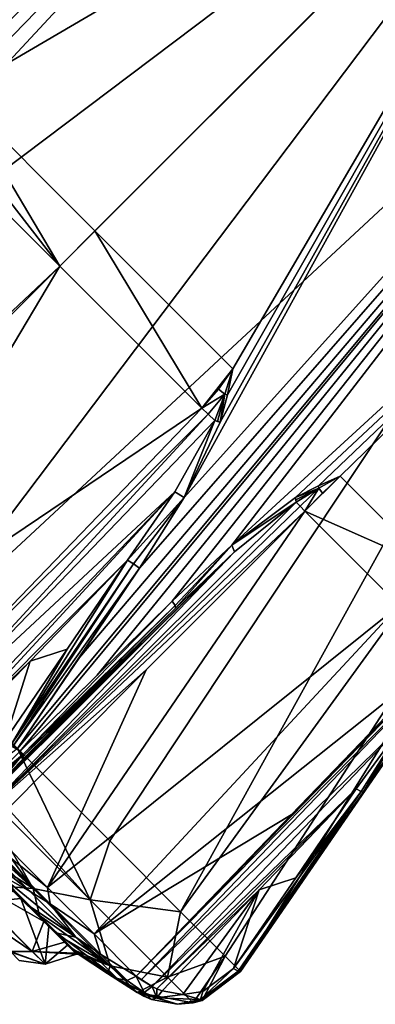
# Model space of a CAD drawing. Units: millimetres. Extents: x -105 to 97, y -84 to 10.
# Drawn here: x -82 to -71, y -84 to -52 of the extents above; entities that cross this region are included whole.
import ezdxf

# ---------------------------------------------------------------- set-up
doc = ezdxf.new("R2010")
doc.units = ezdxf.units.MM
doc.header["$LTSCALE"] = 65.185185
for name, color, linetype in [('221', 7, 'CONTINUOUS'), ('222', 7, 'CONTINUOUS'), ('224', 7, 'CONTINUOUS'), ('225', 7, 'CONTINUOUS'), ('226', 7, 'CONTINUOUS'), ('229', 7, 'CONTINUOUS'), ('230', 7, 'CONTINUOUS'), ('231', 7, 'CONTINUOUS'), ('234', 7, 'CONTINUOUS'), ('236', 7, 'CONTINUOUS'), ('238', 7, 'CONTINUOUS'), ('239', 7, 'CONTINUOUS'), ('242', 7, 'CONTINUOUS'), ('243', 7, 'CONTINUOUS'), ('248', 7, 'CONTINUOUS'), ('249', 7, 'CONTINUOUS'), ('250', 7, 'CONTINUOUS'), ('252', 7, 'CONTINUOUS'), ('253', 7, 'CONTINUOUS'), ('254', 7, 'CONTINUOUS'), ('256', 7, 'CONTINUOUS'), ('257', 7, 'CONTINUOUS'), ('258', 7, 'CONTINUOUS'), ('259', 7, 'CONTINUOUS'), ('260', 7, 'CONTINUOUS'), ('261', 7, 'CONTINUOUS'), ('262', 7, 'CONTINUOUS'), ('279', 7, 'CONTINUOUS'), ('283', 7, 'CONTINUOUS'), ('287', 7, 'CONTINUOUS'), ('293', 7, 'CONTINUOUS'), ('625', 7, 'CONTINUOUS')]:
    doc.layers.add(name, color=color, linetype=linetype)

msp = doc.modelspace()

# ---------------------------------------------------------------- linework, layer by layer
at = {"layer": '221', "color": 7, "linetype": 'Continuous'}
for points in [[(-82.991, -80.14, -10.508), (-84.403, -78.728, -12.529), (-81.886, -80.761, -11.62), (-82.991, -80.14, -10.508)], [(-81.886, -80.761, -11.62), (-84.403, -78.728, -12.529), (-83.798, -78.849, -14.239), (-81.886, -80.761, -11.62)], [(-81.845, -81.286, -8.172), (-82.991, -80.14, -10.508), (-80.387, -82.26, -8.468), (-81.845, -81.286, -8.172)], [(-80.387, -82.26, -8.468), (-82.991, -80.14, -10.508), (-81.886, -80.761, -11.62), (-80.387, -82.26, -8.468)], [(-81.001, -82.13, -5.59), (-81.845, -81.286, -8.172), (-80.387, -82.26, -8.468), (-81.001, -82.13, -5.59)], [(-80.483, -82.648, -2.838), (-81.001, -82.13, -5.59), (-79.028, -83.618, -2.556), (-80.483, -82.648, -2.838)], [(-79.028, -83.618, -2.556), (-81.001, -82.13, -5.59), (-80.387, -82.26, -8.468), (-79.028, -83.618, -2.556)], [(-80.309, -82.822), (-80.483, -82.648, -2.838), (-79.341, -83.461), (-80.309, -82.822)], [(-79.341, -83.461), (-80.483, -82.648, -2.838), (-78.365, -84.087), (-79.341, -83.461)], [(-78.365, -84.087), (-80.483, -82.648, -2.838), (-78.371, -84.082, -0.538), (-78.365, -84.087)], [(-78.371, -84.082, -0.538), (-80.483, -82.648, -2.838), (-78.387, -84.065, -1.076), (-78.371, -84.082, -0.538)], [(-78.387, -84.065, -1.076), (-80.483, -82.648, -2.838), (-78.822, -83.775, -1.754), (-78.387, -84.065, -1.076)], [(-78.822, -83.775, -1.754), (-80.483, -82.648, -2.838), (-79.028, -83.618, -2.556), (-78.822, -83.775, -1.754)]]:
    msp.add_3dface(points, dxfattribs=at)
at = {"layer": '222', "color": 7, "linetype": 'Continuous'}
for points in [[(-85.653, -76.8, 16.722), (-83.703, -79.428, 11.614), (-81.795, -80.657, 12.572), (-85.653, -76.8, 16.722)], [(-83.703, -79.428, 11.614), (-82.531, -80.6, 9.671), (-81.795, -80.657, 12.572), (-83.703, -79.428, 11.614)], [(-82.531, -80.6, 9.671), (-81.584, -81.547, 7.489), (-81.795, -80.657, 12.572), (-82.531, -80.6, 9.671)], [(-81.795, -80.657, 12.572), (-81.584, -81.547, 7.489), (-79.253, -83.2, 6.738), (-81.795, -80.657, 12.572)], [(-81.584, -81.547, 7.489), (-80.882, -82.249, 5.101), (-79.253, -83.2, 6.738), (-81.584, -81.547, 7.489)], [(-80.882, -82.249, 5.101), (-80.452, -82.679, 2.575), (-79.253, -83.2, 6.738), (-80.882, -82.249, 5.101)], [(-80.452, -82.679, 2.575), (-80.309, -82.822), (-79.253, -83.2, 6.738), (-80.452, -82.679, 2.575)], [(-80.309, -82.822), (-79.341, -83.461), (-79.253, -83.2, 6.738), (-80.309, -82.822)], [(-79.341, -83.461), (-78.365, -84.087), (-79.253, -83.2, 6.738), (-79.341, -83.461)]]:
    msp.add_3dface(points, dxfattribs=at)
at = {"layer": '224', "color": 7, "linetype": 'Continuous'}
for points in [[(-77.111, -71.428, -15.874), (-80.373, -74.688, -15.978), (-79.577, -73.875, -16.638), (-77.111, -71.428, -15.874)], [(-80.373, -74.688, -15.978), (-82.106, -76.385, -17.411), (-79.577, -73.875, -16.638), (-80.373, -74.688, -15.978)], [(-83.629, -77.941, -16.082), (-82.106, -76.385, -17.411), (-80.373, -74.688, -15.978), (-83.629, -77.941, -16.082)], [(-82.984, -77.268, -17.209), (-82.106, -76.385, -17.411), (-83.629, -77.941, -16.082), (-82.984, -77.268, -17.209)]]:
    msp.add_3dface(points, dxfattribs=at)
at = {"layer": '225', "color": 7, "linetype": 'Continuous'}
for points in [[(-78.69, -69.848, 17.164), (-81.887, -73.174, 17.214), (-80.674, -72.777, 17.534), (-78.69, -69.848, 17.164)], [(-81.887, -73.174, 17.214), (-82.716, -75.775, 17.909), (-80.674, -72.777, 17.534), (-81.887, -73.174, 17.214)], [(-85.077, -76.492, 17.265), (-82.716, -75.775, 17.909), (-81.887, -73.174, 17.214), (-85.077, -76.492, 17.265)]]:
    msp.add_3dface(points, dxfattribs=at)
at = {"layer": '226', "color": 7, "linetype": 'Continuous'}
for points in [[(-71.157, -77.382, -1.29), (-73.15, -80.302, -0.896), (-74.355, -80.706, -1.236), (-71.157, -77.382, -1.29)], [(-73.15, -80.302, -0.896), (-75.201, -83.29, -0.498), (-74.355, -80.706, -1.236), (-73.15, -80.302, -0.896)], [(-77.546, -84.023, -1.183), (-74.355, -80.706, -1.236), (-76.861, -84.153, -0.837), (-77.546, -84.023, -1.183)], [(-76.861, -84.153, -0.837), (-74.355, -80.706, -1.236), (-76.205, -84.048, -0.602), (-76.861, -84.153, -0.837)], [(-74.355, -80.706, -1.236), (-75.201, -83.29, -0.498), (-76.205, -84.048, -0.602), (-74.355, -80.706, -1.236)]]:
    msp.add_3dface(points, dxfattribs=at)
at = {"layer": '229', "color": 7, "linetype": 'Continuous'}
for points in [[(-104.141, -54.221), (-71.987, -32.081), (-98.233, -50.177, -0.884), (-104.141, -54.221)], [(-94.388, -58.935, -17.049), (-67.198, -36.869, -11.73), (-96.892, -61.47, -17.827), (-94.388, -58.935, -17.049)], [(-96.892, -61.47, -17.827), (-67.198, -36.869, -11.73), (-93.355, -65.007, -19.914), (-96.892, -61.47, -17.827)], [(-91.948, -56.463, -16.28), (-67.198, -36.869, -11.73), (-94.388, -58.935, -17.049), (-91.948, -56.463, -16.28)], [(-67.198, -36.869, -11.73), (-62.405, -41.662, -13.545), (-93.355, -65.007, -19.914), (-67.198, -36.869, -11.73)], [(-90.115, -54.503, -15.629), (-67.198, -36.869, -11.73), (-91.948, -56.463, -16.28), (-90.115, -54.503, -15.629)], [(-88.541, -52.413, -14.789), (-67.198, -36.869, -11.73), (-90.115, -54.503, -15.629), (-88.541, -52.413, -14.789)], [(-88.148, -51.647, -14.4), (-67.198, -36.869, -11.73), (-88.541, -52.413, -14.789), (-88.148, -51.647, -14.4)], [(-93.355, -65.007, -19.914), (-62.405, -41.662, -13.545), (-89.556, -68.806, -20.626), (-93.355, -65.007, -19.914)], [(-89.556, -68.806, -20.626), (-62.405, -41.662, -13.545), (-85.757, -72.605, -19.914), (-89.556, -68.806, -20.626)], [(-62.405, -41.662, -13.545), (-57.613, -46.454, -11.725), (-85.757, -72.605, -19.914), (-62.405, -41.662, -13.545)], [(-85.757, -72.605, -19.914), (-57.613, -46.454, -11.725), (-82.22, -76.142, -17.827), (-85.757, -72.605, -19.914)], [(-82.22, -76.142, -17.827), (-57.613, -46.454, -11.725), (-79.685, -73.638, -17.049), (-82.22, -76.142, -17.827)], [(-57.613, -46.454, -11.725), (-77.213, -71.198, -16.28), (-79.685, -73.638, -17.049), (-57.613, -46.454, -11.725)], [(-75.249, -69.361, -15.628), (-77.213, -71.198, -16.28), (-57.613, -46.454, -11.725), (-75.249, -69.361, -15.628)], [(-54.107, -49.96, -6.756), (-75.249, -69.361, -15.628), (-57.613, -46.454, -11.725), (-54.107, -49.96, -6.756)], [(-73.163, -67.791, -14.789), (-75.249, -69.361, -15.628), (-54.107, -49.96, -6.756), (-73.163, -67.791, -14.789)], [(-72.402, -67.4, -14.403), (-73.163, -67.791, -14.789), (-54.107, -49.96, -6.756), (-72.402, -67.4, -14.403)], [(-71.687, -67.084, -14.007), (-72.402, -67.4, -14.403), (-54.107, -49.96, -6.756), (-71.687, -67.084, -14.007)], [(-68.689, -70.081, -9.025), (-71.687, -67.084, -14.007), (-54.107, -49.96, -6.756), (-68.689, -70.081, -9.025)], [(-74.971, -83.391, -0.071), (-72.921, -80.403, -0.479), (-52.831, -51.237), (-74.971, -83.391, -0.071)], [(-74.971, -83.391), (-74.971, -83.391, -0.071), (-52.831, -51.237), (-74.971, -83.391)], [(-72.921, -80.403, -0.479), (-70.927, -77.483, -0.884), (-52.831, -51.237), (-72.921, -80.403, -0.479)], [(-70.927, -77.483, -0.884), (-69.398, -75.22, -1.287), (-52.831, -51.237), (-70.927, -77.483, -0.884)]]:
    msp.add_3dface(points, dxfattribs=at)
at = {"layer": '230', "color": 7, "linetype": 'Continuous'}
for points in [[(-85.757, -72.605, -19.914), (-82.22, -76.142, -17.827), (-88.301, -72.65, -19.931), (-85.757, -72.605, -19.914)], [(-88.301, -72.65, -19.931), (-82.22, -76.142, -17.827), (-83.333, -77.232, -17.587), (-88.301, -72.65, -19.931)], [(-83.55, -77.015, 17.764), (-79.92, -81.031, 13.088), (-82.307, -76.055, 17.898), (-83.55, -77.015, 17.764)], [(-82.307, -76.055, 17.898), (-79.92, -81.031, 13.088), (-79.27, -79.093, 14.623), (-82.307, -76.055, 17.898)], [(-85.653, -76.8, 16.722), (-81.795, -80.657, 12.572), (-85.406, -76.948, 16.858), (-85.653, -76.8, 16.722)], [(-85.406, -76.948, 16.858), (-81.795, -80.657, 12.572), (-85.157, -77.054, 17.014), (-85.406, -76.948, 16.858)], [(-85.157, -77.054, 17.014), (-81.795, -80.657, 12.572), (-84.342, -77.172, 17.462), (-85.157, -77.054, 17.014)], [(-81.795, -80.657, 12.572), (-83.842, -77.104, 17.668), (-84.342, -77.172, 17.462), (-81.795, -80.657, 12.572)], [(-83.842, -77.104, 17.668), (-79.92, -81.031, 13.088), (-83.55, -77.015, 17.764), (-83.842, -77.104, 17.668)], [(-81.795, -80.657, 12.572), (-79.92, -81.031, 13.088), (-83.842, -77.104, 17.668), (-81.795, -80.657, 12.572)], [(-79.27, -79.093, 14.623), (-79.92, -81.031, 13.088), (-76.938, -81.425, 10.344), (-79.27, -79.093, 14.623)], [(-81.795, -80.657, 12.572), (-79.253, -83.2, 6.738), (-79.92, -81.031, 13.088), (-81.795, -80.657, 12.572)], [(-79.253, -83.2, 6.738), (-77.37, -83.58, 6.843), (-79.92, -81.031, 13.088), (-79.253, -83.2, 6.738)], [(-79.92, -81.031, 13.088), (-77.37, -83.58, 6.843), (-76.938, -81.425, 10.344), (-79.92, -81.031, 13.088)], [(-76.938, -81.425, 10.344), (-77.37, -83.58, 6.843), (-75.472, -82.891, 5.356), (-76.938, -81.425, 10.344)], [(-77.37, -83.58, 6.843), (-76.526, -84.421, -0.253), (-75.472, -82.891, 5.356), (-77.37, -83.58, 6.843)], [(-76.526, -84.421, -0.253), (-76.226, -84.34, -0.177), (-75.472, -82.891, 5.356), (-76.526, -84.421, -0.253)], [(-76.226, -84.34, -0.177), (-74.971, -83.391), (-75.472, -82.891, 5.356), (-76.226, -84.34, -0.177)], [(-79.253, -83.2, 6.738), (-78.365, -84.087), (-77.37, -83.58, 6.843), (-79.253, -83.2, 6.738)], [(-78.365, -84.087), (-76.526, -84.421, -0.253), (-77.37, -83.58, 6.843), (-78.365, -84.087)], [(-74.971, -83.391, -0.071), (-74.971, -83.391), (-76.226, -84.34, -0.177), (-74.971, -83.391, -0.071)], [(-78.371, -84.082, -0.538), (-78.387, -84.065, -1.076), (-78.155, -84.198, -0.902), (-78.371, -84.082, -0.538)], [(-78.365, -84.087), (-78.371, -84.082, -0.538), (-76.526, -84.421, -0.253), (-78.365, -84.087)], [(-76.526, -84.421, -0.253), (-78.371, -84.082, -0.538), (-77.044, -84.47, -0.415), (-76.526, -84.421, -0.253)], [(-77.044, -84.47, -0.415), (-78.371, -84.082, -0.538), (-77.9, -84.311, -0.762), (-77.044, -84.47, -0.415)], [(-77.9, -84.311, -0.762), (-78.371, -84.082, -0.538), (-78.155, -84.198, -0.902), (-77.9, -84.311, -0.762)]]:
    msp.add_3dface(points, dxfattribs=at)
at = {"layer": '231', "color": 7, "linetype": 'Continuous'}
for points in [[(-71.987, -32.081), (-104.141, -54.221), (-103.641, -54.722, 5.356), (-71.987, -32.081)], [(-71.987, -32.081), (-103.641, -54.722, 5.356), (-70.71, -33.357, 6.756), (-71.987, -32.081)], [(-103.641, -54.722, 5.356), (-102.175, -56.188, 10.344), (-70.71, -33.357, 6.756), (-103.641, -54.722, 5.356)], [(-102.175, -56.188, 10.344), (-99.843, -58.52, 14.623), (-70.71, -33.357, 6.756), (-102.175, -56.188, 10.344)], [(-70.71, -33.357, 6.756), (-99.843, -58.52, 14.623), (-67.204, -36.863, 11.725), (-70.71, -33.357, 6.756)], [(-99.843, -58.52, 14.623), (-96.805, -61.557, 17.898), (-67.204, -36.863, 11.725), (-99.843, -58.52, 14.623)], [(-96.805, -61.557, 17.898), (-93.801, -59.522, 17.528), (-67.204, -36.863, 11.725), (-96.805, -61.557, 17.898)], [(-93.801, -59.522, 17.528), (-90.865, -57.545, 17.163), (-67.204, -36.863, 11.725), (-93.801, -59.522, 17.528)], [(-90.865, -57.545, 17.163), (-88.539, -56.079, 16.916), (-67.204, -36.863, 11.725), (-90.865, -57.545, 17.163)], [(-88.539, -56.079, 16.916), (-86.064, -54.891, 16.811), (-67.204, -36.863, 11.725), (-88.539, -56.079, 16.916)], [(-86.064, -54.891, 16.811), (-85.153, -54.642, 16.846), (-67.204, -36.863, 11.725), (-86.064, -54.891, 16.811)], [(-85.153, -54.642, 16.846), (-84.301, -54.469, 16.892), (-67.204, -36.863, 11.725), (-85.153, -54.642, 16.846)], [(-67.204, -36.863, 11.725), (-84.301, -54.469, 16.892), (-62.412, -41.655, 13.545), (-67.204, -36.863, 11.725)], [(-84.301, -54.469, 16.892), (-79.76, -59.01, 18.071), (-62.412, -41.655, 13.545), (-84.301, -54.469, 16.892)], [(-79.76, -59.01, 18.071), (-75.219, -63.551, 16.892), (-62.412, -41.655, 13.545), (-79.76, -59.01, 18.071)], [(-75.641, -65.314, 16.811), (-76.826, -67.784, 16.915), (-62.412, -41.655, 13.545), (-75.641, -65.314, 16.811)], [(-62.412, -41.655, 13.545), (-76.826, -67.784, 16.915), (-57.619, -46.448, 11.73), (-62.412, -41.655, 13.545)], [(-75.393, -64.409, 16.845), (-75.641, -65.314, 16.811), (-62.412, -41.655, 13.545), (-75.393, -64.409, 16.845)], [(-75.219, -63.551, 16.892), (-75.393, -64.409, 16.845), (-62.412, -41.655, 13.545), (-75.219, -63.551, 16.892)], [(-82.307, -76.055, 17.898), (-79.27, -79.093, 14.623), (-57.619, -46.448, 11.73), (-82.307, -76.055, 17.898)], [(-82.307, -76.055, 17.898), (-57.619, -46.448, 11.73), (-80.272, -73.051, 17.528), (-82.307, -76.055, 17.898)], [(-57.619, -46.448, 11.73), (-78.295, -70.115, 17.163), (-80.272, -73.051, 17.528), (-57.619, -46.448, 11.73)], [(-79.27, -79.093, 14.623), (-76.938, -81.425, 10.344), (-57.619, -46.448, 11.73), (-79.27, -79.093, 14.623)], [(-76.826, -67.784, 16.915), (-78.295, -70.115, 17.163), (-57.619, -46.448, 11.73), (-76.826, -67.784, 16.915)], [(-57.619, -46.448, 11.73), (-76.938, -81.425, 10.344), (-54.111, -49.956, 6.766), (-57.619, -46.448, 11.73)], [(-76.938, -81.425, 10.344), (-75.472, -82.891, 5.356), (-54.111, -49.956, 6.766), (-76.938, -81.425, 10.344)], [(-75.472, -82.891, 5.356), (-74.971, -83.391), (-54.111, -49.956, 6.766), (-75.472, -82.891, 5.356)], [(-74.971, -83.391), (-52.831, -51.237), (-54.111, -49.956, 6.766), (-74.971, -83.391)]]:
    msp.add_3dface(points, dxfattribs=at)
at = {"layer": '234', "color": 7, "linetype": 'Continuous'}
for points in [[(-80.919, -60.169, 18.235), (-85.6, -55.488, 16.991), (-91.649, -70.295, 18.488), (-80.919, -60.169, 18.235)], [(-88.693, -73.251, 18.108), (-80.919, -60.169, 18.235), (-91.649, -70.295, 18.488), (-88.693, -73.251, 18.108)], [(-76.238, -64.85, 16.991), (-80.919, -60.169, 18.235), (-88.693, -73.251, 18.108), (-76.238, -64.85, 16.991)], [(-86.473, -75.47, 17.161), (-76.238, -64.85, 16.991), (-88.693, -73.251, 18.108), (-86.473, -75.47, 17.161)]]:
    msp.add_3dface(points, dxfattribs=at)
at = {"layer": '236', "color": 7, "linetype": 'Continuous'}
for points in [[(-72.855, -68.234, -14.229), (-69.748, -71.341, -9.106), (-81.321, -80.623, -11.872), (-72.855, -68.234, -14.229)], [(-72.855, -68.234, -14.229), (-81.321, -80.623, -11.872), (-78.074, -73.461, -14.389), (-72.855, -68.234, -14.229)], [(-81.321, -80.623, -11.872), (-69.748, -71.341, -9.106), (-79.79, -82.154, -8.652), (-81.321, -80.623, -11.872)], [(-69.748, -71.341, -9.106), (-68.174, -72.915, -2.763), (-79.79, -82.154, -8.652), (-69.748, -71.341, -9.106)], [(-68.174, -72.915, -2.763), (-73.296, -78.238, -2.687), (-79.79, -82.154, -8.652), (-68.174, -72.915, -2.763)], [(-83.275, -78.669, -14.549), (-78.074, -73.461, -14.389), (-81.321, -80.623, -11.872), (-83.275, -78.669, -14.549)], [(-73.296, -78.238, -2.687), (-78.401, -83.542, -2.612), (-79.79, -82.154, -8.652), (-73.296, -78.238, -2.687)]]:
    msp.add_3dface(points, dxfattribs=at)
at = {"layer": '238', "color": 7, "linetype": 'Continuous'}
for points in [[(-71.687, -67.084, -14.007), (-68.689, -70.081, -9.025), (-72.855, -68.234, -14.229), (-71.687, -67.084, -14.007)], [(-71.687, -67.084, -14.007), (-72.855, -68.234, -14.229), (-72.265, -67.649, -14.163), (-71.687, -67.084, -14.007)], [(-68.689, -70.081, -9.025), (-69.748, -71.341, -9.106), (-72.855, -68.234, -14.229), (-68.689, -70.081, -9.025)]]:
    msp.add_3dface(points, dxfattribs=at)
at = {"layer": '239', "color": 7, "linetype": 'Continuous'}
for points in [[(-80.919, -60.169, 18.235), (-84.301, -54.469, 16.892), (-84.971, -54.943, 16.962), (-80.919, -60.169, 18.235)], [(-79.76, -59.01, 18.071), (-84.301, -54.469, 16.892), (-80.919, -60.169, 18.235), (-79.76, -59.01, 18.071)], [(-85.6, -55.488, 16.991), (-80.919, -60.169, 18.235), (-84.971, -54.943, 16.962), (-85.6, -55.488, 16.991)], [(-79.76, -59.01, 18.071), (-80.919, -60.169, 18.235), (-76.238, -64.85, 16.991), (-79.76, -59.01, 18.071)], [(-75.219, -63.551, 16.892), (-79.76, -59.01, 18.071), (-76.238, -64.85, 16.991), (-75.219, -63.551, 16.892)], [(-75.219, -63.551, 16.892), (-76.238, -64.85, 16.991), (-75.693, -64.221, 16.962), (-75.219, -63.551, 16.892)]]:
    msp.add_3dface(points, dxfattribs=at)
at = {"layer": '242', "color": 7, "linetype": 'Continuous'}
for points in [[(-75.219, -63.551, 16.892), (-75.693, -64.221, 16.962), (-75.479, -64.389, 16.876), (-75.219, -63.551, 16.892)], [(-75.693, -64.221, 16.962), (-76.238, -64.85, 16.991), (-75.479, -64.389, 16.876), (-75.693, -64.221, 16.962)], [(-75.479, -64.389, 16.876), (-76.238, -64.85, 16.991), (-76.031, -65.051, 16.903), (-75.479, -64.389, 16.876)], [(-75.816, -65.258, 16.86), (-75.479, -64.389, 16.876), (-76.031, -65.051, 16.903), (-75.816, -65.258, 16.86)]]:
    msp.add_3dface(points, dxfattribs=at)
at = {"layer": '243', "color": 7, "linetype": 'Continuous'}
for points in [[(-76.238, -64.85, 16.991), (-86.473, -75.47, 17.161), (-76.031, -65.051, 16.903), (-76.238, -64.85, 16.991)], [(-76.031, -65.051, 16.903), (-86.473, -75.47, 17.161), (-86.032, -75.874, 17.022), (-76.031, -65.051, 16.903)], [(-75.816, -65.258, 16.86), (-76.031, -65.051, 16.903), (-86.032, -75.874, 17.022), (-75.816, -65.258, 16.86)], [(-75.816, -65.258, 16.86), (-86.032, -75.874, 17.022), (-77.135, -67.6, 16.956), (-75.816, -65.258, 16.86)], [(-86.032, -75.874, 17.022), (-85.445, -76.315, 17.102), (-77.135, -67.6, 16.956), (-86.032, -75.874, 17.022)], [(-85.445, -76.315, 17.102), (-85.262, -76.421, 17.176), (-77.135, -67.6, 16.956), (-85.445, -76.315, 17.102)], [(-85.262, -76.421, 17.176), (-78.69, -69.848, 17.164), (-77.135, -67.6, 16.956), (-85.262, -76.421, 17.176)], [(-78.69, -69.848, 17.164), (-85.262, -76.421, 17.176), (-81.887, -73.174, 17.214), (-78.69, -69.848, 17.164)], [(-85.077, -76.492, 17.265), (-81.887, -73.174, 17.214), (-85.262, -76.421, 17.176), (-85.077, -76.492, 17.265)]]:
    msp.add_3dface(points, dxfattribs=at)
at = {"layer": '248', "color": 7, "linetype": 'Continuous'}
for points in [[(-71.687, -67.084, -14.007), (-72.265, -67.649, -14.163), (-72.39, -67.478, -14.353), (-71.687, -67.084, -14.007)], [(-73.136, -67.938, -14.672), (-72.39, -67.478, -14.353), (-73.007, -68.074, -14.435), (-73.136, -67.938, -14.672)], [(-72.39, -67.478, -14.353), (-72.855, -68.234, -14.229), (-73.007, -68.074, -14.435), (-72.39, -67.478, -14.353)], [(-72.265, -67.649, -14.163), (-72.855, -68.234, -14.229), (-72.39, -67.478, -14.353), (-72.265, -67.649, -14.163)]]:
    msp.add_3dface(points, dxfattribs=at)
at = {"layer": '249', "color": 7, "linetype": 'Continuous'}
for points in [[(-73.136, -67.938, -14.672), (-73.007, -68.074, -14.435), (-83.571, -78.327, -15.046), (-73.136, -67.938, -14.672)], [(-73.136, -67.938, -14.672), (-83.571, -78.327, -15.046), (-75.163, -69.572, -15.345), (-73.136, -67.938, -14.672)], [(-73.007, -68.074, -14.435), (-72.855, -68.234, -14.229), (-83.571, -78.327, -15.046), (-73.007, -68.074, -14.435)], [(-72.855, -68.234, -14.229), (-78.074, -73.461, -14.389), (-83.571, -78.327, -15.046), (-72.855, -68.234, -14.229)], [(-83.687, -78.072, -15.667), (-83.675, -78.007, -15.881), (-75.163, -69.572, -15.345), (-83.687, -78.072, -15.667)], [(-83.571, -78.327, -15.046), (-83.687, -78.072, -15.667), (-75.163, -69.572, -15.345), (-83.571, -78.327, -15.046)], [(-83.675, -78.007, -15.881), (-77.111, -71.428, -15.874), (-75.163, -69.572, -15.345), (-83.675, -78.007, -15.881)], [(-77.111, -71.428, -15.874), (-83.675, -78.007, -15.881), (-80.373, -74.688, -15.978), (-77.111, -71.428, -15.874)], [(-78.074, -73.461, -14.389), (-83.275, -78.669, -14.549), (-83.571, -78.327, -15.046), (-78.074, -73.461, -14.389)], [(-83.629, -77.941, -16.082), (-80.373, -74.688, -15.978), (-83.675, -78.007, -15.881), (-83.629, -77.941, -16.082)]]:
    msp.add_3dface(points, dxfattribs=at)
at = {"layer": '250', "color": 7, "linetype": 'Continuous'}
for points in [[(-73.296, -78.238, -2.687), (-68.174, -72.915, -2.763), (-68.122, -72.96, -2.469), (-73.296, -78.238, -2.687)], [(-78.401, -83.542, -2.612), (-73.296, -78.238, -2.687), (-68.122, -72.96, -2.469), (-78.401, -83.542, -2.612)], [(-68.039, -73.035, -2.188), (-78.401, -83.542, -2.612), (-68.122, -72.96, -2.469), (-68.039, -73.035, -2.188)], [(-78.401, -83.542, -2.612), (-68.039, -73.035, -2.188), (-78.234, -83.664, -1.972), (-78.401, -83.542, -2.612)], [(-68.039, -73.035, -2.188), (-69.559, -75.184, -1.609), (-78.234, -83.664, -1.972), (-68.039, -73.035, -2.188)], [(-69.559, -75.184, -1.609), (-77.877, -83.882, -1.435), (-78.234, -83.664, -1.972), (-69.559, -75.184, -1.609)], [(-71.157, -77.382, -1.29), (-77.877, -83.882, -1.435), (-69.559, -75.184, -1.609), (-71.157, -77.382, -1.29)], [(-77.877, -83.882, -1.435), (-71.157, -77.382, -1.29), (-77.721, -83.962, -1.295), (-77.877, -83.882, -1.435)], [(-71.157, -77.382, -1.29), (-74.355, -80.706, -1.236), (-77.721, -83.962, -1.295), (-71.157, -77.382, -1.29)], [(-74.355, -80.706, -1.236), (-77.546, -84.023, -1.183), (-77.721, -83.962, -1.295), (-74.355, -80.706, -1.236)]]:
    msp.add_3dface(points, dxfattribs=at)
at = {"layer": '252', "color": 7, "linetype": 'Continuous'}
for points in [[(-75.249, -69.361, -15.628), (-73.163, -67.791, -14.789), (-73.136, -67.938, -14.672), (-75.249, -69.361, -15.628)], [(-75.249, -69.361, -15.628), (-73.136, -67.938, -14.672), (-75.163, -69.572, -15.345), (-75.249, -69.361, -15.628)], [(-73.136, -67.938, -14.672), (-73.163, -67.791, -14.789), (-73.144, -67.869, -14.736), (-73.136, -67.938, -14.672)], [(-77.213, -71.198, -16.28), (-75.249, -69.361, -15.628), (-77.12, -71.346, -16.106), (-77.213, -71.198, -16.28)], [(-75.249, -69.361, -15.628), (-77.111, -71.428, -15.874), (-77.12, -71.346, -16.106), (-75.249, -69.361, -15.628)], [(-77.111, -71.428, -15.874), (-75.249, -69.361, -15.628), (-75.163, -69.572, -15.345), (-77.111, -71.428, -15.874)]]:
    msp.add_3dface(points, dxfattribs=at)
at = {"layer": '253', "color": 7, "linetype": 'Continuous'}
for points in [[(-77.213, -71.198, -16.28), (-82.22, -76.142, -17.827), (-79.685, -73.638, -17.049), (-77.213, -71.198, -16.28)], [(-82.22, -76.142, -17.827), (-77.213, -71.198, -16.28), (-82.139, -76.259, -17.712), (-82.22, -76.142, -17.827)], [(-77.213, -71.198, -16.28), (-77.12, -71.346, -16.106), (-82.139, -76.259, -17.712), (-77.213, -71.198, -16.28)], [(-82.139, -76.259, -17.712), (-77.12, -71.346, -16.106), (-82.118, -76.299, -17.652), (-82.139, -76.259, -17.712)], [(-77.12, -71.346, -16.106), (-77.111, -71.428, -15.874), (-82.118, -76.299, -17.652), (-77.12, -71.346, -16.106)], [(-77.111, -71.428, -15.874), (-79.577, -73.875, -16.638), (-82.118, -76.299, -17.652), (-77.111, -71.428, -15.874)], [(-79.577, -73.875, -16.638), (-82.106, -76.385, -17.411), (-82.118, -76.299, -17.652), (-79.577, -73.875, -16.638)]]:
    msp.add_3dface(points, dxfattribs=at)
at = {"layer": '254', "color": 7, "linetype": 'Continuous'}
for points in [[(-83.333, -77.232, -17.587), (-82.22, -76.142, -17.827), (-82.139, -76.259, -17.712), (-83.333, -77.232, -17.587)], [(-83.333, -77.232, -17.587), (-82.139, -76.259, -17.712), (-83.237, -77.364, -17.42), (-83.333, -77.232, -17.587)], [(-82.139, -76.259, -17.712), (-82.984, -77.268, -17.209), (-83.237, -77.364, -17.42), (-82.139, -76.259, -17.712)], [(-82.106, -76.385, -17.411), (-82.984, -77.268, -17.209), (-82.139, -76.259, -17.712), (-82.106, -76.385, -17.411)], [(-82.106, -76.385, -17.411), (-82.139, -76.259, -17.712), (-82.118, -76.299, -17.652), (-82.106, -76.385, -17.411)]]:
    msp.add_3dface(points, dxfattribs=at)
at = {"layer": '256', "color": 7, "linetype": 'Continuous'}
for points in [[(-83.275, -78.669, -14.549), (-81.321, -80.623, -11.872), (-83.547, -78.847, -14.464), (-83.275, -78.669, -14.549)], [(-83.798, -78.849, -14.239), (-83.547, -78.847, -14.464), (-81.23, -81.165, -11.139), (-83.798, -78.849, -14.239)], [(-81.886, -80.761, -11.62), (-83.798, -78.849, -14.239), (-81.23, -81.165, -11.139), (-81.886, -80.761, -11.62)], [(-83.547, -78.847, -14.464), (-81.321, -80.623, -11.872), (-81.23, -81.165, -11.139), (-83.547, -78.847, -14.464)], [(-81.321, -80.623, -11.872), (-79.79, -82.154, -8.652), (-81.23, -81.165, -11.139), (-81.321, -80.623, -11.872)], [(-80.387, -82.26, -8.468), (-81.886, -80.761, -11.62), (-81.23, -81.165, -11.139), (-80.387, -82.26, -8.468)], [(-80.387, -82.26, -8.468), (-81.23, -81.165, -11.139), (-79.58, -82.815, -7.097), (-80.387, -82.26, -8.468)], [(-81.23, -81.165, -11.139), (-79.79, -82.154, -8.652), (-79.58, -82.815, -7.097), (-81.23, -81.165, -11.139)], [(-79.028, -83.618, -2.556), (-80.387, -82.26, -8.468), (-78.702, -83.692, -2.597), (-79.028, -83.618, -2.556)], [(-80.387, -82.26, -8.468), (-79.58, -82.815, -7.097), (-78.702, -83.692, -2.597), (-80.387, -82.26, -8.468)], [(-79.79, -82.154, -8.652), (-78.401, -83.542, -2.612), (-79.58, -82.815, -7.097), (-79.79, -82.154, -8.652)], [(-79.58, -82.815, -7.097), (-78.401, -83.542, -2.612), (-78.702, -83.692, -2.597), (-79.58, -82.815, -7.097)]]:
    msp.add_3dface(points, dxfattribs=at)
at = {"layer": '257', "color": 7, "linetype": 'Continuous'}
for points in [[(-78.702, -83.692, -2.597), (-78.401, -83.542, -2.612), (-78.136, -84.079, -1.314), (-78.702, -83.692, -2.597)], [(-77.877, -83.882, -1.435), (-78.401, -83.542, -2.612), (-78.234, -83.664, -1.972), (-77.877, -83.882, -1.435)], [(-78.401, -83.542, -2.612), (-77.877, -83.882, -1.435), (-78.136, -84.079, -1.314), (-78.401, -83.542, -2.612)], [(-78.822, -83.775, -1.754), (-79.028, -83.618, -2.556), (-78.136, -84.079, -1.314), (-78.822, -83.775, -1.754)], [(-79.028, -83.618, -2.556), (-78.702, -83.692, -2.597), (-78.136, -84.079, -1.314), (-79.028, -83.618, -2.556)], [(-78.387, -84.065, -1.076), (-78.822, -83.775, -1.754), (-78.136, -84.079, -1.314), (-78.387, -84.065, -1.076)]]:
    msp.add_3dface(points, dxfattribs=at)
at = {"layer": '258', "color": 7, "linetype": 'Continuous'}
for points in [[(-76.205, -84.048, -0.602), (-75.201, -83.29, -0.498), (-76.289, -84.312, -0.4), (-76.205, -84.048, -0.602)], [(-76.289, -84.312, -0.4), (-75.201, -83.29, -0.498), (-75.042, -83.376, -0.317), (-76.289, -84.312, -0.4)], [(-75.011, -83.388, -0.25), (-76.289, -84.312, -0.4), (-75.042, -83.376, -0.317), (-75.011, -83.388, -0.25)], [(-76.226, -84.34, -0.177), (-76.289, -84.312, -0.4), (-75.011, -83.388, -0.25), (-76.226, -84.34, -0.177)], [(-74.971, -83.391, -0.071), (-76.226, -84.34, -0.177), (-75.011, -83.388, -0.25), (-74.971, -83.391, -0.071)], [(-77.044, -84.47, -0.415), (-77.9, -84.311, -0.762), (-77.721, -84.256, -1.033), (-77.044, -84.47, -0.415)], [(-77.546, -84.023, -1.183), (-76.861, -84.153, -0.837), (-77.721, -84.256, -1.033), (-77.546, -84.023, -1.183)], [(-77.721, -84.256, -1.033), (-76.861, -84.153, -0.837), (-76.289, -84.312, -0.4), (-77.721, -84.256, -1.033)], [(-77.044, -84.47, -0.415), (-77.721, -84.256, -1.033), (-76.289, -84.312, -0.4), (-77.044, -84.47, -0.415)], [(-76.861, -84.153, -0.837), (-76.205, -84.048, -0.602), (-76.289, -84.312, -0.4), (-76.861, -84.153, -0.837)], [(-76.526, -84.421, -0.253), (-77.044, -84.47, -0.415), (-76.289, -84.312, -0.4), (-76.526, -84.421, -0.253)], [(-76.226, -84.34, -0.177), (-76.526, -84.421, -0.253), (-76.289, -84.312, -0.4), (-76.226, -84.34, -0.177)]]:
    msp.add_3dface(points, dxfattribs=at)
at = {"layer": '259', "color": 7, "linetype": 'Continuous'}
for points in [[(-73.15, -80.302, -0.896), (-71.157, -77.382, -1.29), (-71.001, -77.465, -1.118), (-73.15, -80.302, -0.896)], [(-75.201, -83.29, -0.498), (-73.15, -80.302, -0.896), (-71.001, -77.465, -1.118), (-75.201, -83.29, -0.498)], [(-75.042, -83.376, -0.317), (-75.201, -83.29, -0.498), (-71.001, -77.465, -1.118), (-75.042, -83.376, -0.317)], [(-70.927, -77.483, -0.884), (-75.042, -83.376, -0.317), (-71.001, -77.465, -1.118), (-70.927, -77.483, -0.884)], [(-70.927, -77.483, -0.884), (-75.011, -83.388, -0.25), (-75.042, -83.376, -0.317), (-70.927, -77.483, -0.884)], [(-70.927, -77.483, -0.884), (-72.921, -80.403, -0.479), (-75.011, -83.388, -0.25), (-70.927, -77.483, -0.884)], [(-72.921, -80.403, -0.479), (-74.971, -83.391, -0.071), (-75.011, -83.388, -0.25), (-72.921, -80.403, -0.479)]]:
    msp.add_3dface(points, dxfattribs=at)
at = {"layer": '260', "color": 7, "linetype": 'Continuous'}
for points in [[(-71.157, -77.382, -1.29), (-69.559, -75.184, -1.609), (-71.001, -77.465, -1.118), (-71.157, -77.382, -1.29)], [(-69.559, -75.184, -1.609), (-70.927, -77.483, -0.884), (-71.001, -77.465, -1.118), (-69.559, -75.184, -1.609)], [(-69.398, -75.22, -1.287), (-70.927, -77.483, -0.884), (-69.559, -75.184, -1.609), (-69.398, -75.22, -1.287)]]:
    msp.add_3dface(points, dxfattribs=at)
at = {"layer": '261', "color": 7, "linetype": 'Continuous'}
for points in [[(-76.826, -67.784, 16.915), (-75.816, -65.258, 16.86), (-77.135, -67.6, 16.956), (-76.826, -67.784, 16.915)], [(-76.826, -67.784, 16.915), (-75.641, -65.314, 16.811), (-75.816, -65.258, 16.86), (-76.826, -67.784, 16.915)], [(-75.816, -65.258, 16.86), (-75.641, -65.314, 16.811), (-75.726, -65.287, 16.844), (-75.816, -65.258, 16.86)], [(-78.69, -69.848, 17.164), (-76.826, -67.784, 16.915), (-77.135, -67.6, 16.956), (-78.69, -69.848, 17.164)], [(-76.826, -67.784, 16.915), (-78.69, -69.848, 17.164), (-78.489, -69.977, 17.224), (-76.826, -67.784, 16.915)], [(-78.295, -70.115, 17.163), (-76.826, -67.784, 16.915), (-78.489, -69.977, 17.224), (-78.295, -70.115, 17.163)]]:
    msp.add_3dface(points, dxfattribs=at)
at = {"layer": '262', "color": 7, "linetype": 'Continuous'}
for points in [[(-78.69, -69.848, 17.164), (-80.674, -72.777, 17.534), (-82.507, -75.91, 17.969), (-78.69, -69.848, 17.164)], [(-78.489, -69.977, 17.224), (-78.69, -69.848, 17.164), (-82.507, -75.91, 17.969), (-78.489, -69.977, 17.224)], [(-82.445, -75.953, 17.962), (-78.489, -69.977, 17.224), (-82.507, -75.91, 17.969), (-82.445, -75.953, 17.962)], [(-78.295, -70.115, 17.163), (-78.489, -69.977, 17.224), (-82.445, -75.953, 17.962), (-78.295, -70.115, 17.163)], [(-82.307, -76.055, 17.898), (-78.295, -70.115, 17.163), (-82.445, -75.953, 17.962), (-82.307, -76.055, 17.898)], [(-78.295, -70.115, 17.163), (-82.307, -76.055, 17.898), (-80.272, -73.051, 17.528), (-78.295, -70.115, 17.163)], [(-80.674, -72.777, 17.534), (-82.716, -75.775, 17.909), (-82.507, -75.91, 17.969), (-80.674, -72.777, 17.534)]]:
    msp.add_3dface(points, dxfattribs=at)
at = {"layer": '279', "color": 7, "linetype": 'Continuous'}
for points in [[(-75.393, -64.409, 16.845), (-75.219, -63.551, 16.892), (-75.479, -64.389, 16.876), (-75.393, -64.409, 16.845)], [(-75.479, -64.389, 16.876), (-75.816, -65.258, 16.86), (-75.726, -65.287, 16.844), (-75.479, -64.389, 16.876)], [(-75.641, -65.314, 16.811), (-75.479, -64.389, 16.876), (-75.726, -65.287, 16.844), (-75.641, -65.314, 16.811)], [(-75.641, -65.314, 16.811), (-75.393, -64.409, 16.845), (-75.479, -64.389, 16.876), (-75.641, -65.314, 16.811)]]:
    msp.add_3dface(points, dxfattribs=at)
at = {"layer": '283', "color": 7, "linetype": 'Continuous'}
for points in [[(-72.402, -67.4, -14.403), (-71.687, -67.084, -14.007), (-72.39, -67.478, -14.353), (-72.402, -67.4, -14.403)], [(-73.163, -67.791, -14.789), (-72.402, -67.4, -14.403), (-72.39, -67.478, -14.353), (-73.163, -67.791, -14.789)], [(-73.163, -67.791, -14.789), (-72.39, -67.478, -14.353), (-73.144, -67.869, -14.736), (-73.163, -67.791, -14.789)], [(-72.39, -67.478, -14.353), (-73.136, -67.938, -14.672), (-73.144, -67.869, -14.736), (-72.39, -67.478, -14.353)]]:
    msp.add_3dface(points, dxfattribs=at)
at = {"layer": '287', "color": 7, "linetype": 'Continuous'}
for points in [[(-78.136, -84.079, -1.314), (-77.877, -83.882, -1.435), (-77.721, -84.256, -1.033), (-78.136, -84.079, -1.314)], [(-77.877, -83.882, -1.435), (-77.721, -83.962, -1.295), (-77.721, -84.256, -1.033), (-77.877, -83.882, -1.435)], [(-78.155, -84.198, -0.902), (-78.387, -84.065, -1.076), (-78.136, -84.079, -1.314), (-78.155, -84.198, -0.902)], [(-77.9, -84.311, -0.762), (-78.155, -84.198, -0.902), (-78.136, -84.079, -1.314), (-77.9, -84.311, -0.762)], [(-77.9, -84.311, -0.762), (-78.136, -84.079, -1.314), (-77.721, -84.256, -1.033), (-77.9, -84.311, -0.762)], [(-77.721, -83.962, -1.295), (-77.546, -84.023, -1.183), (-77.721, -84.256, -1.033), (-77.721, -83.962, -1.295)]]:
    msp.add_3dface(points, dxfattribs=at)
at = {"layer": '293', "color": 253, "linetype": 'Continuous', "true_color": 0x999999}
for points in [[(-84.059, -81.217, -8.442), (-84.598, -79.949, -11.386), (-81.821, -82.727, -4.976), (-84.059, -81.217, -8.442)], [(-81.821, -82.727, -4.976), (-84.598, -79.949, -11.386), (-81.443, -81.746, -6.999), (-81.821, -82.727, -4.976)], [(-81.443, -81.746, -6.999), (-84.598, -79.949, -11.386), (-82.424, -80.764, -9.402), (-81.443, -81.746, -6.999)], [(-83.401, -79.788, 11.125), (-83.437, -81.111, 9.464), (-82.201, -80.988, 8.93), (-83.401, -79.788, 11.125)], [(-83.437, -81.111, 9.464), (-81.403, -83.144, 2.518), (-82.201, -80.988, 8.93), (-83.437, -81.111, 9.464)], [(-82.201, -80.988, 8.93), (-81.403, -83.144, 2.518), (-81.278, -81.911, 6.481), (-82.201, -80.988, 8.93)], [(-82.544, -82.732, -3.523), (-84.059, -81.217, -8.442), (-81.821, -82.727, -4.976), (-82.544, -82.732, -3.523)], [(-82.522, -82.754, 3.387), (-81.403, -83.144, 2.518), (-83.437, -81.111, 9.464), (-82.522, -82.754, 3.387)], [(-80.761, -82.428, -4.397), (-81.821, -82.727, -4.976), (-81.443, -81.746, -6.999), (-80.761, -82.428, -4.397)], [(-81.278, -81.911, 6.481), (-81.403, -83.144, 2.518), (-80.66, -82.529, 3.847), (-81.278, -81.911, 6.481)], [(-80.398, -82.791, -1.67), (-81.821, -82.727, -4.976), (-80.761, -82.428, -4.397), (-80.398, -82.791, -1.67)], [(-80.66, -82.529, 3.847), (-81.403, -83.144, 2.518), (-80.364, -82.825, 1.104), (-80.66, -82.529, 3.847)], [(-82.544, -82.732, -3.523), (-81.821, -82.727, -4.976), (-81.403, -83.144, 2.518), (-82.544, -82.732, -3.523)], [(-82.252, -83.024), (-82.544, -82.732, -3.523), (-81.403, -83.144, 2.518), (-82.252, -83.024)], [(-82.522, -82.754, 3.387), (-82.252, -83.024), (-81.403, -83.144, 2.518), (-82.522, -82.754, 3.387)], [(-81.403, -83.144, 2.518), (-81.821, -82.727, -4.976), (-80.364, -82.825, 1.104), (-81.403, -83.144, 2.518)], [(-80.364, -82.825, 1.104), (-81.821, -82.727, -4.976), (-80.398, -82.791, -1.67), (-80.364, -82.825, 1.104)]]:
    msp.add_3dface(points, dxfattribs=at)
at = {"layer": '625', "linetype": 'Continuous'}
for points in [[(-82.531, -80.6, 9.671), (-83.401, -79.788, 11.125), (-82.201, -80.988, 8.93), (-82.531, -80.6, 9.671)], [(-82.991, -80.14, -10.508), (-81.845, -81.286, -8.172), (-82.424, -80.764, -9.402), (-82.991, -80.14, -10.508)], [(-81.584, -81.547, 7.489), (-82.531, -80.6, 9.671), (-82.201, -80.988, 8.93), (-81.584, -81.547, 7.489)], [(-81.845, -81.286, -8.172), (-81.443, -81.746, -6.999), (-82.424, -80.764, -9.402), (-81.845, -81.286, -8.172)], [(-81.584, -81.547, 7.489), (-82.201, -80.988, 8.93), (-81.278, -81.911, 6.481), (-81.584, -81.547, 7.489)], [(-81.845, -81.286, -8.172), (-81.001, -82.13, -5.59), (-81.443, -81.746, -6.999), (-81.845, -81.286, -8.172)], [(-80.882, -82.249, 5.101), (-81.584, -81.547, 7.489), (-81.278, -81.911, 6.481), (-80.882, -82.249, 5.101)], [(-81.001, -82.13, -5.59), (-80.761, -82.428, -4.397), (-81.443, -81.746, -6.999), (-81.001, -82.13, -5.59)], [(-80.882, -82.249, 5.101), (-81.278, -81.911, 6.481), (-80.66, -82.529, 3.847), (-80.882, -82.249, 5.101)], [(-81.001, -82.13, -5.59), (-80.483, -82.648, -2.838), (-80.761, -82.428, -4.397), (-81.001, -82.13, -5.59)], [(-80.452, -82.679, 2.575), (-80.882, -82.249, 5.101), (-80.66, -82.529, 3.847), (-80.452, -82.679, 2.575)], [(-80.483, -82.648, -2.838), (-80.398, -82.791, -1.67), (-80.761, -82.428, -4.397), (-80.483, -82.648, -2.838)], [(-80.452, -82.679, 2.575), (-80.66, -82.529, 3.847), (-80.364, -82.825, 1.104), (-80.452, -82.679, 2.575)], [(-80.483, -82.648, -2.838), (-80.309, -82.822), (-80.398, -82.791, -1.67), (-80.483, -82.648, -2.838)], [(-80.309, -82.822), (-80.452, -82.679, 2.575), (-80.364, -82.825, 1.104), (-80.309, -82.822)], [(-80.309, -82.822), (-80.364, -82.825, 1.104), (-80.398, -82.791, -1.67), (-80.309, -82.822)]]:
    msp.add_3dface(points, dxfattribs=at)

doc.saveas('drawing.dxf')
